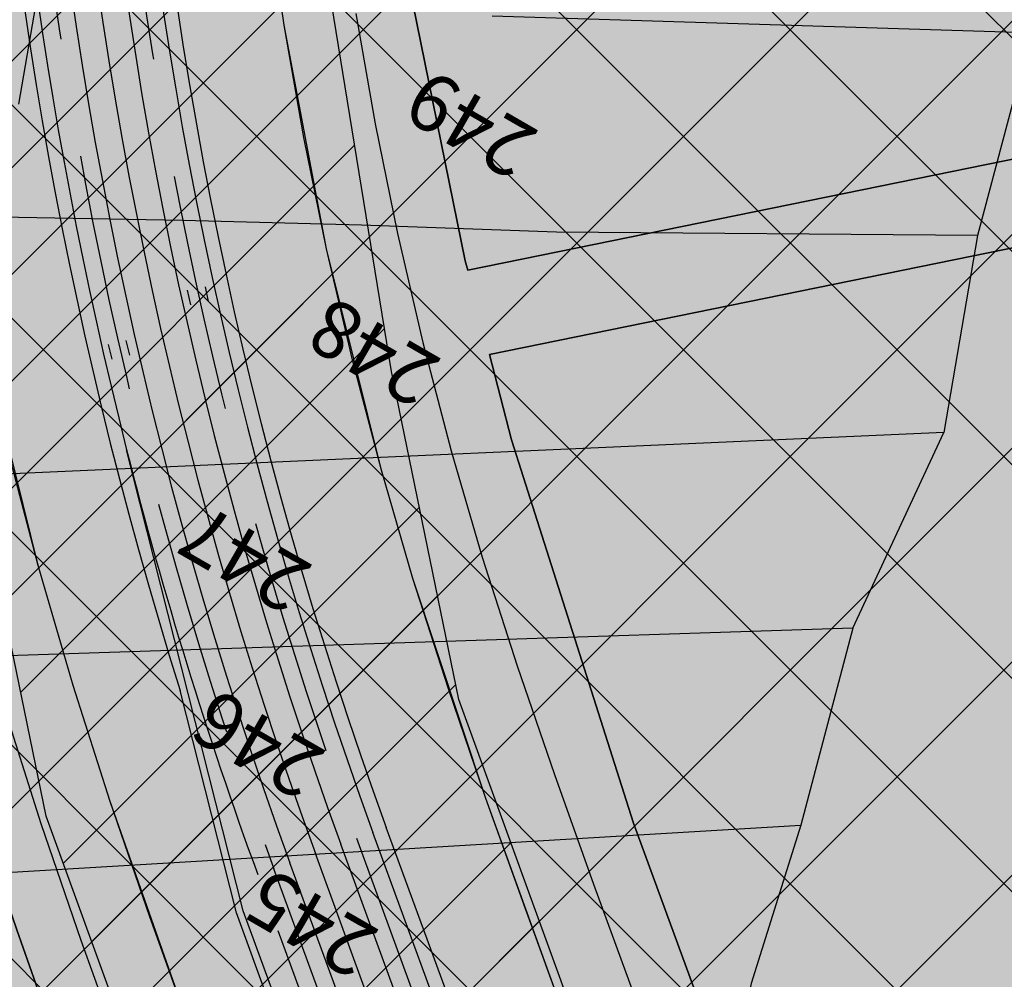
# Model space of a CAD drawing. Extents: x 95457 to 107314, y 97768 to 109789.
# Drawn here: x 97049 to 97256, y 101726 to 101928 of the extents above; entities that cross this region are included whole.
import ezdxf
from ezdxf.enums import TextEntityAlignment as Align

# ---------------------------------------------------------------- set-up
doc = ezdxf.new("R2010")
doc.units = 0
doc.header["$LTSCALE"] = 50
doc.header["$MEASUREMENT"] = 0
doc.linetypes.add('DASHEDX2', pattern=[1.5, 1, -0.5])
for name, color, linetype in [('COMM', 5, 'CONTINUOUS'), ('govt-pro-road', 1, 'CONTINUOUS'), ('gr', 85, 'CONTINUOUS'), ('PARCEL', 1, 'CONTINUOUS'), ('ROADm', 8, 'CONTINUOUS'), ('SURV_TXT', 7, 'CONTINUOUS'), ('T4', 5, 'CONTINUOUS'), ('T5A', 4, 'CONTINUOUS'), ('voiletion', 1, 'CONTINUOUS')]:
    doc.layers.add(name, color=color, linetype=linetype)
doc.styles.add('SURV_TXT', font='romans.shx', dxfattribs={"width": 0.8})

# ---------------------------------------------------------------- blocks, each defined once
blk = doc.blocks.new('PR7')
at = {"layer": 'T4', "color": 7, "linetype": 'Continuous'}
for p, q in [((97088.94227917091, 101868.7079379873), (97088.26481926473, 101871.8118970732)), ((97085.18787195164, 101868.0135680303), (97084.51041204543, 101871.1175271162)), ((97067.78961885758, 101859.7150124036), (97068.57878193978, 101856.6375563826)), ((97071.51648738043, 101860.5445750708), (97072.30565046264, 101857.4671190498))]:
    blk.add_line(p, q, dxfattribs=at)
at = {"layer": 'T4', "linetype": 'Continuous'}
for p, q in [((97096.2109781009, 101740.5852891708), (97071.69731723308, 101837.5560715981)), ((97422.94550595517, 100938.4530732574), (97123.51167991615, 101757.0636691981)), ((97416.1836672333, 100935.9797077164), (97116.7498411943, 101754.5903036571)), ((97405.4774225904, 100932.0635456097), (97106.04359655136, 101750.6741415504)), ((97200.06110613259, 101456.6734268368), (97096.210978101, 101740.5852891705))]:
    blk.add_line(p, q, dxfattribs=at)
at = {"layer": 'T4', "color": 8, "linetype": 'DASHEDX2'}
for p, q in [((97419.56458659422, 100937.2163904869), (97120.13076055521, 101755.8269864276)), ((97402.09650322948, 100930.8268628392), (97102.66267719044, 101749.4374587799)), ((97326.89921610765, 101125.9261798744), (97099.2817578295, 101748.2007760094))]:
    blk.add_line(p, q, dxfattribs=at)
at = {"layer": 'T4', "color": 1, "linetype": 'Continuous'}
blk.add_line((97410.73663048517, 100933.9872743639), (97111.39671887286, 101752.6322226038), dxfattribs=at)
at = {"layer": 'T4', "linetype": 'Continuous'}
for radius, start, end in [(912.9000000000001, 166.6677865122107, 194.2197940498485), (905.7, 166.6677865122107, 200.091659747353), (894.3, 166.6677865122107, 200.091659747353), (887.0999999999999, 166.6677865122107, 200.091659747353), (912.9000000000001, 194.2197940498485, 200.091659747353)]:
    blk.add_arc((97956.62655910419, 102061.8029152357), radius, start, end, dxfattribs=at)
at = {"layer": 'T4', "color": 8, "linetype": 'DASHEDX2'}
for radius in [909.3000000000001, 890.6999999999999]:
    blk.add_arc((97956.62655910419, 102061.8029152357), radius, 166.6677865122107, 200.091659747353, dxfattribs=at)
at = {"layer": 'T4', "color": 1, "linetype": 'Continuous'}
blk.add_arc((97956.62655910419, 102061.8029152357), 900, 166.6677865122107, 200.091659747353, dxfattribs=at)
at = {"layer": 'T4', "color": 7, "linetype": 'Continuous'}
for points in [[(97086.06717241884, 101868.2054812593), (97084.30857148387, 101867.8216548004), (97085.69973810071, 101865.3538368057)], [(97089.82157963811, 101868.8998512163), (97088.06297870315, 101868.5160247574), (97089.45414531999, 101866.0482067627)], [(97066.917826272, 101859.4914555053), (97068.66141144373, 101859.9385693028), (97067.18199129029, 101862.3545134703)], [(97070.64469479484, 101860.3210181724), (97072.38827996657, 101860.76813197), (97070.90885981315, 101863.1840761375)]]:
    blk.add_solid(points, dxfattribs=at)
at = {"layer": 'T5A', "linetype": 'Continuous'}
for p, q in [((97094.77568588464, 101740.1426592818), (97082.95668250033, 101786.896100633)), ((97425.76293875594, 100939.4836422329), (97126.32911271692, 101758.0942381736)), ((97198.6523897322, 101456.1581423491), (97094.77568588466, 101740.1426592818))]:
    blk.add_line(p, q, dxfattribs=at)
for radius, end in [(915.9000000000001, 197.4665752826135), (884.0999999999999, 200.091659747353)]:
    blk.add_arc((97956.62655910419, 102061.8029152357), radius, 166.6677865122107, end, dxfattribs=at)

msp = doc.modelspace()

# ---------------------------------------------------------------- hatches: boundary and pattern name
at = {"layer": 'COMM'}
for points in [[(97410.33654072188, 102201.26181572), (97349.16303165734, 102154.3190825892), (97307.27812046575, 102119.8551451549), (97286.77623092533, 102107.5011213419), (97169.48896537798, 102019.393437882), (97129.86006402966, 101989.8751360432), (97125.69108347353, 101980.1170270109), (97131.9224439688, 101931.4022616304), (97142.94128435761, 101877.320079409), (97143.4555116141, 101875.3302083181), (97350.7070046172, 101917.5561509106), (97355.80053195856, 101917.1114935025)], [(97343.40121350302, 101897.3916867646), (97148.04039723352, 101857.5883806793), (97152.68633549454, 101839.6103016847), (97178.3590382707, 101759.0012929002), (97229.8571951326, 101618.4122978003), (97253.66486661433, 101553.3112829133), (97255.06028041062, 101549.062793962), (97258.75225322481, 101540.8117486982), (97261.14165534612, 101538.5529604818), (97264.70538218063, 101538.5980711152), (97287.51725507164, 101556.8100777212), (97308.30483215315, 101573.1530750444), (97332.07319582651, 101591.8395387131), (97352.86077290802, 101608.1825360364), (97380.25664547752, 101629.7209130353), (97382.55765290717, 101631.5299434055), (97380.85575387362, 101636.6990908755)]]:
    msp.add_hatch(color=256, dxfattribs=at).paths.add_polyline_path(points)
h = msp.add_hatch(color=256, dxfattribs=at)
edge = h.paths.add_edge_path()
edge.add_line((97101.55089068139, 101590.5370226466), (97093.68181641088, 101612.0502780148))
edge.add_line((97093.68181641088, 101612.0502780148), (97076.50572325394, 101659.0070601159))
edge.add_line((97076.50572325394, 101659.0070601159), (97076.50184010706, 101659.0176828266))
edge.add_line((97076.50184010706, 101659.0176828266), (97059.23214144849, 101706.2907771203))
edge.add_line((97059.23214144849, 101706.2907771203), (97048.61020479597, 101736.5982775167))
edge.add_line((97048.61020479597, 101736.5982775167), (97044.57508655469, 101748.1116532501))
edge.add_line((97044.57508655469, 101748.1116532501), (97042.31096607824, 101754.5718529754))
edge.add_line((97042.31096607824, 101754.5718529754), (97033.9322540656, 101780.7218283327))
edge.add_line((97033.9322540656, 101780.7218283327), (97023.2520426236, 101819.2220380383))
edge.add_arc((97017.37402105166, 101817.5914361863), 6.100000000003135, 15.50436445638938, 152.1957467747869)
edge.add_arc((97065.67790474414, 101792.1235935134), 60.70655810980723, 152.1994942118149, 172.2522190332538)
edge.add_line((97005.52552955833, 101800.3075996868), (97002.4583405471, 101610.9421135525))
edge.add_arc((97108.44191345848, 101611.0382196831), 105.9836164859827, 180.0519559211616, 187.4763447887031)
edge.add_line((97003.35929908518, 101597.2479651561), (97005.16097434115, 101557.2337182434))
edge.add_line((97005.16097434115, 101557.2337182434), (97006.74664184192, 101522.016888414))
edge.add_line((97006.74664184192, 101522.016888414), (97006.87170159059, 101519.2393780689))
edge.add_arc((96961.78583153793, 101519.9272478995), 45.09111712199058, 335.4349877799344, 359.12591282998403, ccw=False)
edge.add_arc((97020.43089210449, 101491.2765538036), 20.22647509078886, 150.6782815390058, 249.3998880817529)
edge.add_arc((97019.91604152267, 101498.585732124), 27.05999586037463, 255.8792996099596, 301.4645316768034)
edge.add_arc((97055.73134981068, 101432.1088603776), 48.51469432013511, 14.401845626837428, 116.55759627203909, ccw=False)
edge.add_arc((97108.62978457179, 101445.6926903053), 6.100000000000693, 194.4018822277798, 293.0489211581249)
edge.add_line((97111.01803793927, 101440.079647828), (97147.03028503692, 101455.4022417239))
edge.add_arc((97142.77626761151, 101459.8759977932), 6.173423492992945, 313.5577721836651, 377.8114170744703)
edge.add_line((97148.65378940509, 101461.7643555956), (97145.21021233698, 101471.1786866657))
edge.add_line((97145.21021233698, 101471.1786866657), (97136.6222142606, 101494.6570847019))
edge.add_line((97136.6222142606, 101494.6570847019), (97128.03435397107, 101518.1348287661))
edge.add_line((97128.03435397107, 101518.1348287661), (97119.44601642611, 101541.6144747397))
edge.add_line((97119.44601642611, 101541.6144747397), (97111.66023279083, 101562.8996044527))
edge.add_line((97111.66023279083, 101562.8996044527), (97101.55089068139, 101590.5370226466))
at = {"layer": 'gr'}
h = msp.add_hatch(color=256, dxfattribs=at)
edge = h.paths.add_edge_path()
edge.add_line((97158.74442233997, 101469.6632058605), (97156.65838690453, 101475.366216161))
edge.add_line((97156.65838690453, 101475.366216161), (97141.48639282335, 101516.844560399))
edge.add_line((97141.48639282335, 101516.844560399), (97130.89424174296, 101545.8018649913))
edge.add_line((97130.89424174296, 101545.8018649913), (97122.30615128469, 101569.2802429477))
edge.add_line((97122.30615128469, 101569.2802429477), (97113.71807409501, 101592.7588539744))
edge.add_line((97113.71807409501, 101592.7588539744), (97105.1300249052, 101616.2377160386))
edge.add_line((97105.1300249052, 101616.2377160386), (97096.54195151734, 101639.7160423117))
edge.add_line((97096.54195151734, 101639.7160423117), (97087.95387409501, 101663.1946539744))
edge.add_line((97087.95387409501, 101663.1946539744), (97079.3637500851, 101686.6791874472))
edge.add_line((97079.3637500851, 101686.6791874472), (97070.72576106944, 101710.3539692008))
edge.add_line((97070.72576106944, 101710.3539692008), (97062.13106067893, 101734.3685252177))
edge.add_line((97062.13106067893, 101734.3685252177), (97053.72877939582, 101758.8536410212))
edge.add_line((97053.72877939582, 101758.8536410212), (97044.81641103428, 101786.779463502))
edge.add_line((97044.81641103428, 101786.779463502), (97038.29947354889, 101809.2081456217))
edge.add_line((97038.29947354889, 101809.2081456217), (97031.59470270781, 101834.7672174287))
edge.add_line((97031.59470270781, 101834.7672174287), (97025.59315535477, 101860.5417000528))
edge.add_line((97025.59315535477, 101860.5417000528), (97020.30984668703, 101886.4731884827))
edge.add_line((97020.30984668703, 101886.4731884827), (97015.74875513196, 101912.5415744706))
edge.add_line((97015.74875513196, 101912.5415744706), (97011.91342695603, 101938.7262904424))
edge.add_line((97011.91342695603, 101938.7262904424), (97008.80683907529, 101965.0079011177))
edge.add_line((97008.80683907529, 101965.0079011177), (97006.43143065838, 101991.365205946))
edge.add_line((97006.43143065838, 101991.365205946), (97004.7890036868, 102017.7786921544))
edge.add_line((97004.7890036868, 102017.7786921544), (97003.88082728199, 102044.2269613184))
edge.add_line((97003.88082728199, 102044.2269613184), (97003.70753310894, 102070.6908976216))
edge.add_line((97003.70753310894, 102070.6908976216), (97004.26943967608, 102097.1495196041))
edge.add_line((97004.26943967608, 102097.1495196041), (97005.56580439745, 102123.5816616056))
edge.add_line((97005.56580439745, 102123.5816616056), (97007.59590130333, 102149.9680517726))
edge.add_line((97007.59590130333, 102149.9680517726), (97010.358119526, 102176.2878321746))
edge.add_line((97010.358119526, 102176.2878321746), (97013.84863032628, 102202.5087761671))
edge.add_line((97013.84863032628, 102202.5087761671), (97017.87945211404, 102227.54067775))
edge.add_line((97017.87945211404, 102227.54067775), (97022.932113655, 102254.3941317326))
edge.add_line((97022.932113655, 102254.3941317326), (97028.26250797154, 102279.7485069879))
edge.add_line((97028.26250797154, 102279.7485069879), (97033.85558105161, 102304.6566348411))
edge.add_line((97033.85558105161, 102304.6566348411), (97037.67654448512, 102321.1565270289))
edge.add_arc((97044.75936983645, 102318.3461916321), 7.62000000001585, -13.038444884386308, 158.3577285291593, ccw=False)
edge.add_line((97052.18291789702, 102316.6270830862), (97048.71416001338, 102301.2680035794))
edge.add_line((97048.71416001338, 102301.2680035794), (97043.15505447387, 102276.5111463822))
edge.add_line((97043.15505447387, 102276.5111463822), (97037.87937824748, 102251.4170413632))
edge.add_line((97037.87937824748, 102251.4170413632), (97033.12442259926, 102226.2343517559))
edge.add_line((97033.12442259926, 102226.2343517559), (97028.92789937867, 102200.2914410742))
edge.add_line((97028.92789937867, 102200.2914410742), (97025.49278623854, 102174.486647905))
edge.add_line((97025.49278623854, 102174.486647905), (97022.77475598948, 102148.5879123543))
edge.add_line((97022.77475598948, 102148.5879123543), (97020.77713782538, 102122.6236679231))
edge.add_line((97020.77713782538, 102122.6236679231), (97019.50151057748, 102096.6143512544))
edge.add_line((97019.50151057748, 102096.6143512544), (97018.94859271117, 102070.5789822685))
edge.add_line((97018.94859271117, 102070.5789822685), (97019.11911450652, 102044.5384186859))
edge.add_line((97019.11911450652, 102044.5384186859), (97020.01276280348, 102018.5132427724))
edge.add_line((97020.01276280348, 102018.5132427724), (97021.62891508703, 101992.5223057063))
edge.add_line((97021.62891508703, 101992.5223057063), (97023.96632220935, 101966.5866596114))
edge.add_line((97023.96632220935, 101966.5866596114), (97027.02321165835, 101940.7254957062))
edge.add_line((97027.02321165835, 101940.7254957062), (97030.79718447958, 101914.9596676274))
edge.add_line((97030.79718447958, 101914.9596676274), (97035.28531487986, 101889.3082825954))
edge.add_line((97035.28531487986, 101889.3082825954), (97040.48409885871, 101863.7916574884))
edge.add_line((97040.48409885871, 101863.7916574884), (97046.38963844413, 101838.4294936201))
edge.add_line((97046.38963844413, 101838.4294936201), (97052.98998585726, 101813.2684914825))
edge.add_line((97052.98998585726, 101813.2684914825), (97060.36407893752, 101788.0541904314))
edge.add_line((97060.36407893752, 101788.0541904314), (97068.19718709207, 101763.6442540696))
edge.add_line((97068.19718709207, 101763.6442540696), (97076.5134825081, 101739.4097099674))
edge.add_line((97076.5134825081, 101739.4097099674), (97085.05866632238, 101715.5335088108))
edge.add_line((97085.05866632238, 101715.5335088108), (97093.6784511328, 101691.9086206512))
edge.add_line((97093.6784511328, 101691.9086206512), (97102.26643256524, 101668.4299448007))
edge.add_line((97102.26643256524, 101668.4299448007), (97110.85449037862, 101644.9513867459))
edge.add_line((97110.85449037862, 101644.9513867459), (97119.44258555271, 101621.4729991307))
edge.add_line((97119.44258555271, 101621.4729991307), (97128.03063256525, 101597.9941448007))
edge.add_line((97128.03063256525, 101597.9941448007), (97136.6186903786, 101574.5155867459))
edge.add_line((97136.6186903786, 101574.5155867459), (97145.20678522612, 101551.03719679))
edge.add_line((97145.20678522612, 101551.03719679), (97153.79504545215, 101527.5577621959))
edge.add_line((97153.79504545215, 101527.5577621959), (97162.3829416451, 101504.0799199773))
edge.add_line((97162.3829416451, 101504.0799199773), (97170.97096168163, 101480.6014619049))
edge.add_line((97170.97096168163, 101480.6014619049), (97173.24632452992, 101474.3808500328))
edge.add_arc((97166.08067505131, 101471.759813237), 7.629965028456507, -164.05073994389033, 20.091406931861172, ccw=False)
h = msp.add_hatch(color=256, dxfattribs=at)
edge = h.paths.add_edge_path()
edge.add_line((97142.35609712522, 102305.597114476), (97140.8697311802, 102299.2251688862))
edge.add_line((97140.8697311802, 102299.2251688862), (97136.69895813148, 102281.2176943191))
edge.add_line((97136.69895813148, 102281.2176943191), (97131.33769202823, 102257.3418930123))
edge.add_line((97131.33769202823, 102257.3418930123), (97126.38034974184, 102233.7619645652))
edge.add_line((97126.38034974184, 102233.7619645652), (97121.86977865572, 102209.8513872602))
edge.add_line((97121.86977865572, 102209.8513872602), (97118.21616967379, 102187.1620238331))
edge.add_line((97118.21616967379, 102187.1620238331), (97115.10908047434, 102163.8213678262))
edge.add_line((97115.10908047434, 102163.8213678262), (97112.65269869671, 102140.4157482262))
edge.add_line((97112.65269869671, 102140.4157482262), (97110.84739560241, 102116.9511383943))
edge.add_line((97110.84739560241, 102116.9511383943), (97109.69456032402, 102093.4454803965))
edge.add_line((97109.69456032402, 102093.4454803965), (97109.1948668911, 102069.9163023777))
edge.add_line((97109.1948668911, 102069.9163023777), (97109.34897271809, 102046.3826386815))
edge.add_line((97109.34897271809, 102046.3826386815), (97110.15659631327, 102022.8627078455))
edge.add_line((97110.15659631327, 102022.8627078455), (97111.61716934174, 101999.3737940547))
edge.add_line((97111.61716934174, 101999.3737940547), (97113.72956092507, 101975.9348988819))
edge.add_line((97113.72956092507, 101975.9348988819), (97116.49217304385, 101952.5633095581))
edge.add_line((97116.49217304385, 101952.5633095581), (97119.90284486771, 101929.2778255304))
edge.add_line((97119.90284486771, 101929.2778255304), (97123.9589533131, 101906.0956115165))
edge.add_line((97123.9589533131, 101906.0956115165), (97128.65724464554, 101883.0354999472))
edge.add_line((97128.65724464554, 101883.0354999472), (97133.99429729214, 101860.114782572))
edge.add_line((97133.99429729214, 101860.114782572), (97139.97376208463, 101837.3206299277))
edge.add_line((97139.97376208463, 101837.3206299277), (97146.50918244426, 101814.9391463221))
edge.add_line((97146.50918244426, 101814.9391463221), (97153.84508503352, 101792.0786276376))
edge.add_line((97153.84508503352, 101792.0786276376), (97161.67553932067, 101769.259874778))
edge.add_line((97161.67553932067, 101769.259874778), (97169.92910640287, 101746.1984834509))
edge.add_line((97169.92910640287, 101746.1984834509), (97177.47540326658, 101725.5090909099))
edge.add_line((97177.47540326658, 101725.5090909099), (97187.01490484636, 101699.4292040106))
edge.add_line((97187.01490484636, 101699.4292040106), (97195.60283240862, 101675.95099647))
edge.add_line((97195.60283240862, 101675.95099647), (97204.1909429575, 101652.4725727927))
edge.add_line((97204.1909429575, 101652.4725727927), (97212.77910927539, 101628.9933947708))
edge.add_line((97212.77910927539, 101628.9933947708), (97221.36703523094, 101605.5151914927))
edge.add_line((97221.36703523094, 101605.5151914927), (97229.95514317113, 101582.0367722087))
edge.add_line((97229.95514317113, 101582.0367722087), (97238.54311551276, 101558.5581215285))
edge.add_line((97238.54311551276, 101558.5581215285), (97248.07902640938, 101532.4885364872))
edge.add_arc((97240.92274922738, 101529.8708645353), 7.620007188525611, -159.9085289560942, 20.09185418036259, ccw=False)
edge.add_line((97233.76645454118, 101527.2532404375), (97226.23445018851, 101547.8449486801))
edge.add_line((97226.23445018851, 101547.8449486801), (97224.23055487052, 101553.3228366389))
edge.add_line((97224.23055487052, 101553.3228366389), (97215.64256122819, 101576.8015455539))
edge.add_line((97215.64256122819, 101576.8015455539), (97207.05448609726, 101600.2798751419))
edge.add_line((97207.05448609726, 101600.2798751419), (97198.46653954525, 101623.7581347264))
edge.add_line((97198.46653954525, 101623.7581347264), (97189.87836122818, 101647.2373455539))
edge.add_line((97189.87836122818, 101647.2373455539), (97181.2902849399, 101670.7156755634))
edge.add_line((97181.2902849399, 101670.7156755634), (97172.70233889652, 101694.1939336292))
edge.add_line((97172.70233889652, 101694.1939336292), (97164.11403026596, 101717.6735035767))
edge.add_line((97164.11403026596, 101717.6735035767), (97155.59593367632, 101741.0196911916))
edge.add_line((97155.59593367632, 101741.0196911916), (97147.29311749166, 101764.2186900297))
edge.add_line((97147.29311749166, 101764.2186900297), (97139.38061290773, 101787.276545932))
edge.add_line((97139.38061290773, 101787.276545932), (97131.93652106155, 101810.4742095689))
edge.add_line((97131.93652106155, 101810.4742095689), (97125.28581414299, 101833.2505085172))
edge.add_line((97125.28581414299, 101833.2505085172), (97119.19936155567, 101856.4525063803))
edge.add_line((97119.19936155567, 101856.4525063803), (97113.76630114163, 101879.7855425105))
edge.add_line((97113.76630114163, 101879.7855425105), (97108.98348512016, 101903.2605174039))
edge.add_line((97108.98348512016, 101903.2605174039), (97104.8544155203, 101926.8597323735))
edge.add_line((97104.8544155203, 101926.8597323735), (97101.38238834175, 101950.5641042936))
edge.add_line((97101.38238834175, 101950.5641042936), (97098.5700777909, 101974.3561403883))
edge.add_line((97098.5700777909, 101974.3561403883), (97096.4196849131, 101998.2166942935))
edge.add_line((97096.4196849131, 101998.2166942935), (97094.9328371966, 102022.1281572277))
edge.add_line((97094.9328371966, 102022.1281572277), (97094.11068549354, 102046.0711813149))
edge.add_line((97094.11068549354, 102046.0711813149), (97093.95380728888, 102070.0282177317))
edge.add_line((97093.95380728888, 102070.0282177317), (97094.46248942264, 102093.980648746))
edge.add_line((97094.46248942264, 102093.980648746), (97095.63606217467, 102117.9091320784))
edge.add_line((97095.63606217467, 102117.9091320784), (97097.47384401076, 102141.7958876467))
edge.add_line((97097.47384401076, 102141.7958876467), (97099.97441376164, 102165.6225520949))
edge.add_line((97099.97441376164, 102165.6225520949), (97103.13690062132, 102189.3793589259))
edge.add_line((97103.13690062132, 102189.3793589259), (97106.91197740109, 102212.7944482475))
edge.add_line((97106.91197740109, 102212.7944482475), (97111.4338217525, 102236.7425586366))
edge.add_line((97111.4338217525, 102236.7425586366), (97116.4451455262, 102260.5792536201))
edge.add_line((97116.4451455262, 102260.5792536201), (97121.8404399882, 102284.6065964315))
edge.add_line((97121.8404399882, 102284.6065964315), (97125.66203818936, 102301.1399170437))
edge.add_line((97125.66203818936, 102301.1399170437), (97127.51402622813, 102309.0510439273))
edge.add_arc((97134.9121417391, 102307.2255886727), 7.620000000004564, -12.339887608533218, 166.1393649496957, ccw=False)
at = {"layer": 'ROADm'}
h = msp.add_hatch(color=256, dxfattribs=at)
edge = h.paths.add_edge_path()
edge.add_line((97358.14327242896, 101900.7733955649), (97355.80053466823, 101917.1114932659))
edge.add_line((97355.80053466823, 101917.1114932659), (97350.70700461716, 101917.5561509106))
edge.add_line((97350.70700461716, 101917.5561509106), (97143.45551161407, 101875.3302083181))
edge.add_line((97143.45551161407, 101875.3302083181), (97142.94128435756, 101877.3200794093))
edge.add_line((97142.94128435756, 101877.3200794093), (97131.92244396881, 101931.4022616306))
edge.add_line((97131.92244396881, 101931.4022616306), (97125.69108347353, 101980.1170270108))
edge.add_line((97125.69108347353, 101980.1170270108), (97129.86006402966, 101989.8751360432))
edge.add_line((97129.86006402966, 101989.8751360432), (97169.48896537909, 102019.3934378815))
edge.add_line((97169.48896537909, 102019.3934378815), (97286.77623092529, 102107.5011213418))
edge.add_line((97286.77623092529, 102107.5011213418), (97307.27812046585, 102119.8551451549))
edge.add_line((97307.27812046585, 102119.8551451549), (97349.16303165728, 102154.3190825891))
edge.add_line((97349.16303165728, 102154.3190825891), (97410.3365407219, 102201.26181572))
edge.add_line((97410.3365407219, 102201.26181572), (97402.9505086087, 102162.778188985))
edge.add_line((97402.9505086087, 102162.778188985), (97417.8432885385, 102218.3824783935))
edge.add_line((97417.8432885385, 102218.3824783935), (97357.24533323264, 102173.9945495037))
edge.add_line((97357.24533323264, 102173.9945495037), (97224.94097904243, 102077.0817702529))
edge.add_line((97224.94097904243, 102077.0817702529), (97194.61329674473, 102053.5503919568))
edge.add_line((97194.61329674473, 102053.5503919568), (97162.97061027806, 102029.7435278784))
edge.add_line((97162.97061027806, 102029.7435278784), (97133.03088287206, 102007.8165679315))
edge.add_arc((97129.4174586763, 102012.7311549519), 6.100000000021335, 126.1104838109398, 306.3249891384986, ccw=False)
edge.add_line((97125.82245911077, 102017.6592355239), (97155.68958972237, 102039.5328721216))
edge.add_line((97155.68958972237, 102039.5328721216), (97187.20610325572, 102063.2448080436))
edge.add_line((97187.20610325572, 102063.2448080436), (97217.5846209576, 102086.815629747))
edge.add_line((97217.5846209576, 102086.815629747), (97311.86635370438, 102155.8784477242))
edge.add_line((97311.86635370438, 102155.8784477242), (97346.19766110818, 102181.0266579349))
edge.add_line((97346.19766110818, 102181.0266579349), (97352.13989649634, 102232.1515362509))
edge.add_line((97352.13989649634, 102232.1515362509), (97327.98256785717, 102235.4794097807))
edge.add_line((97327.98256785717, 102235.4794097807), (97321.84591211287, 102182.6818079188))
edge.add_line((97321.84591211287, 102182.6818079188), (97270.90469315354, 102142.1788000455))
edge.add_line((97270.90469315354, 102142.1788000455), (97221.26082977375, 102104.6692136579))
edge.add_line((97221.26082977375, 102104.6692136579), (97197.81487532459, 102087.7528928063))
edge.add_line((97197.81487532459, 102087.7528928063), (97171.61100169114, 102067.901987331))
edge.add_line((97171.61100169114, 102067.901987331), (97151.11281836453, 102051.3568000321))
edge.add_line((97151.11281836453, 102051.3568000321), (97128.63975641856, 102034.787301015))
edge.add_line((97128.63975641856, 102034.787301015), (97124.2515686926, 102034.6510550156))
edge.add_line((97124.2515686926, 102034.6510550156), (97121.82339700642, 102038.3087505676))
edge.add_line((97121.82339700642, 102038.3087505676), (97121.17049478089, 102059.6926881681))
edge.add_line((97121.17049478089, 102059.6926881681), (97121.69419859679, 102084.3524485365))
edge.add_line((97121.69419859679, 102084.3524485365), (97125.50494336546, 102146.0880340757))
edge.add_line((97125.50494336546, 102146.0880340757), (97129.12798419461, 102176.7524129603))
edge.add_line((97129.12798419461, 102176.7524129603), (97133.35819258334, 102204.4954737829))
edge.add_line((97133.35819258334, 102204.4954737829), (97140.85258795905, 102242.7192730846))
edge.add_line((97140.85258795905, 102242.7192730846), (97144.86481435831, 102260.7054078122))
edge.add_line((97144.86481435831, 102260.7054078122), (97132.47618504819, 102262.4120448402))
edge.add_line((97132.47618504819, 102262.4120448402), (97131.33769202816, 102257.3418930124))
edge.add_line((97131.33769202816, 102257.3418930124), (97126.38034974194, 102233.7619645658))
edge.add_line((97126.38034974194, 102233.7619645658), (97121.86977865569, 102209.8513872602))
edge.add_line((97121.86977865569, 102209.8513872602), (97118.21616967372, 102187.1620238332))
edge.add_line((97118.21616967372, 102187.1620238332), (97115.1090804743, 102163.8213678259))
edge.add_line((97115.1090804743, 102163.8213678259), (97112.65269869668, 102140.4157482255))
edge.add_line((97112.65269869668, 102140.4157482255), (97110.84739560235, 102116.9511383939))
edge.add_line((97110.84739560235, 102116.9511383939), (97109.694560324, 102093.4454803971))
edge.add_line((97109.694560324, 102093.4454803971), (97109.19486689112, 102069.9163023778))
edge.add_line((97109.19486689112, 102069.9163023778), (97109.3489727181, 102046.3826386815))
edge.add_line((97109.3489727181, 102046.3826386815), (97110.15659631326, 102022.862707846))
edge.add_line((97110.15659631326, 102022.862707846), (97111.61716934171, 101999.3737940552))
edge.add_line((97111.61716934171, 101999.3737940552), (97113.72956092515, 101975.9348988819))
edge.add_line((97113.72956092515, 101975.9348988819), (97116.49217304378, 101952.5633095582))
edge.add_line((97116.49217304378, 101952.5633095582), (97119.90284486773, 101929.2778255307))
edge.add_line((97119.90284486773, 101929.2778255307), (97123.95895331303, 101906.0956115165))
edge.add_line((97123.95895331303, 101906.0956115165), (97128.65724464548, 101883.0354999476))
edge.add_line((97128.65724464548, 101883.0354999476), (97133.99429729214, 101860.1147825723))
edge.add_line((97133.99429729214, 101860.1147825723), (97139.97376208461, 101837.3206299278))
edge.add_line((97139.97376208461, 101837.3206299278), (97146.5091824445, 101814.9391463208))
edge.add_line((97146.5091824445, 101814.9391463208), (97153.84508503335, 101792.0786276378))
edge.add_line((97153.84508503335, 101792.0786276378), (97161.67553932128, 101769.2598747778))
edge.add_line((97161.67553932128, 101769.2598747778), (97169.92910640268, 101746.1984834523))
edge.add_line((97169.92910640268, 101746.1984834523), (97177.47540326658, 101725.5090909099))
edge.add_line((97177.47540326658, 101725.5090909099), (97187.01490484636, 101699.4292040106))
edge.add_line((97187.01490484636, 101699.4292040106), (97195.60283240862, 101675.95099647))
edge.add_line((97195.60283240862, 101675.95099647), (97204.1909429575, 101652.4725727927))
edge.add_line((97204.1909429575, 101652.4725727927), (97212.77910927539, 101628.9933947708))
edge.add_line((97212.77910927539, 101628.9933947708), (97221.36703523094, 101605.5151914927))
edge.add_line((97221.36703523094, 101605.5151914927), (97229.95514317113, 101582.0367722087))
edge.add_line((97229.95514317113, 101582.0367722087), (97238.54311551276, 101558.5581215285))
edge.add_line((97238.54311551276, 101558.5581215285), (97248.07902640938, 101532.4885364872))
edge.add_arc((97240.92275974393, 101529.870835785), 7.620007188527007, -159.90840567716327, 20.092084366139602, ccw=False)
edge.add_line((97233.7664706899, 101527.2531962895), (97244.06679000043, 101499.0938013247))
edge.add_line((97244.06679000043, 101499.0938013247), (97404.96353553935, 101625.5893073361))
edge.add_line((97404.96353553935, 101625.5893073361), (97446.95334960308, 101654.9361687847))
edge.add_line((97446.95334960308, 101654.9361687847), (97554.22530606954, 101722.3087552993))
edge.add_line((97554.22530606954, 101722.3087552993), (97553.29345272934, 101743.3334060013))
edge.add_line((97553.29345272934, 101743.3334060013), (97436.83907105004, 101670.1937601599))
edge.add_line((97436.83907105004, 101670.1937601599), (97395.36293863154, 101641.2059130198))
edge.add_line((97395.36293863154, 101641.2059130198), (97358.14327242896, 101900.7733955649))
h.paths.add_polyline_path([(97343.40121350302, 101897.3916867646), (97380.85575387363, 101636.6990908754), (97382.55765290717, 101631.5299434055), (97380.25664547752, 101629.7209130353), (97352.86077290802, 101608.1825360364), (97332.07319582651, 101591.8395387131), (97308.30483215315, 101573.1530750444), (97287.51725507225, 101556.8100777217), (97264.70538218063, 101538.5980711152), (97261.14165534609, 101538.5529604818), (97258.75225322478, 101540.8117486983), (97255.06028041053, 101549.062793962), (97253.6648666144, 101553.3112829134), (97229.8571951326, 101618.4122978003), (97178.35903827062, 101759.0012929003), (97152.68633549457, 101839.6103016848), (97148.04039723355, 101857.5883806793)], flags=16)
msp.add_hatch(color=256, dxfattribs=at).paths.add_polyline_path([(97100.90214928363, 101954.6269077422), (97026.56280687498, 101944.6205019747), (97030.79718447958, 101914.9596676274), (97035.28531487986, 101889.3082825954), (97040.48409885871, 101863.7916574885), (97052.98998585726, 101813.2684914825), (97060.36407893752, 101788.0541904314), (97068.19718709207, 101763.6442540696), (97085.05866632238, 101715.5335088108), (97102.26643247342, 101668.4299450518), (97119.44258555271, 101621.4729991307), (97136.61869028956, 101574.5155869893), (97153.79504545215, 101527.5577621959), (97170.97096168163, 101480.6014619049), (97181.44487357553, 101451.9672328759), (97192.04826970331, 101458.1973305794), (97244.06679000043, 101499.0938013247), (97233.77160401848, 101527.2392050295), (97226.23445012224, 101547.8449488613), (97215.64256117509, 101576.8015456991), (97198.46653954525, 101623.7581347264), (97181.2902849399, 101670.7156755634), (97164.1140302682, 101717.6735035705), (97147.29311749166, 101764.2186900297), (97131.9365210616, 101810.4742095688), (97125.28581414299, 101833.2505085172), (97113.76630114166, 101879.7855425104), (97104.8544155203, 101926.8597323735), (97101.38238834175, 101950.5641042936)])
h = msp.add_hatch(color=256, dxfattribs=at)
edge = h.paths.add_edge_path()
edge.add_line((97003.30521239633, 101913.426624935), (97003.35002056652, 101912.6886195797))
edge.add_line((97003.35002056652, 101912.6886195797), (97003.71583991598, 101910.7171638973))
edge.add_line((97003.71583991598, 101910.7171638973), (97008.03201377694, 101887.4566515777))
edge.add_arc((97748.3546872414, 102017.39548455), 751.6393823900945, 189.9549560261516, 192.9368791617125)
edge.add_arc((97010.97704280823, 101847.4290756708), 5.105189419315974, -51.54339142148939, 19.34678789159949, ccw=False)
edge.add_arc((97063.81744940719, 101792.7093101238), 70.9885255977149, 134.3969603785119, 173.1316986395299)
edge.add_line((96993.33836194778, 101801.1986562368), (96991.19818780945, 101669.0662331508))
edge.add_line((96991.19818780945, 101669.0662331508), (97003.45502302742, 101672.476391915))
edge.add_line((97003.45502302742, 101672.476391915), (97005.52552955833, 101800.3075996868))
edge.add_arc((97065.67790474414, 101792.1235935134), 60.70655810980755, 152.2003314506201, 172.2522190332538, ccw=False)
edge.add_arc((97017.37402105166, 101817.5914361863), 6.099999999999141, 15.504364456389283, 152.2040788872825, ccw=False)
edge.add_line((97023.2520426236, 101819.2220380383), (97033.9322540656, 101780.7218283328))
edge.add_line((97033.9322540656, 101780.7218283328), (97042.31096607813, 101754.5718529755))
edge.add_line((97042.31096607813, 101754.5718529755), (97044.57508655469, 101748.1116532501))
edge.add_line((97044.57508655469, 101748.1116532501), (97048.61020479597, 101736.5982775167))
edge.add_line((97048.61020479597, 101736.5982775167), (97059.23214144896, 101706.2907771216))
edge.add_line((97059.23214144896, 101706.2907771216), (97065.29925401801, 101689.6830070469))
edge.add_line((97065.29925401801, 101689.6830070469), (97077.07262207588, 101692.9586531295))
edge.add_line((97077.07262207588, 101692.9586531295), (97070.725761069, 101710.3539691982))
edge.add_line((97070.725761069, 101710.3539691982), (97062.13106067924, 101734.3685252175))
edge.add_line((97062.13106067924, 101734.3685252175), (97053.72877939575, 101758.8536410217))
edge.add_line((97053.72877939575, 101758.8536410217), (97044.81641103444, 101786.7794635019))
edge.add_line((97044.81641103444, 101786.7794635019), (97038.29947354867, 101809.2081456215))
edge.add_line((97038.29947354867, 101809.2081456215), (97031.59470270811, 101834.7672174286))
edge.add_line((97031.59470270811, 101834.7672174286), (97025.59315535477, 101860.5417000527))
edge.add_line((97025.59315535477, 101860.5417000527), (97020.30984668691, 101886.4731884829))
edge.add_line((97020.30984668691, 101886.4731884829), (97015.7487551319, 101912.5415744704))
edge.add_line((97015.7487551319, 101912.5415744704), (97011.91342695615, 101938.7262904415))
edge.add_line((97011.91342695615, 101938.7262904415), (97010.1055201962, 101954.0211101685))
edge.add_line((97010.1055201962, 101954.0211101685), (96997.55258110365, 101953.617548311))
edge.add_line((96997.55258110365, 101953.617548311), (96998.48850265474, 101942.9184578821))
edge.add_line((96998.48850265474, 101942.9184578821), (97003.30521239633, 101913.426624935))
at = {"layer": 'voiletion', "lineweight": 30}
h = msp.add_hatch(dxfattribs=at)
h.set_pattern_fill('ANSI37', color=1, scale=10, style=0)
h.set_pattern_definition([(45, (0, 0), (-22.45064030267288, 22.45064030267288), []), (135, (0, 0), (-22.45064030267288, -22.45064030267288), [])])
h.paths.add_polyline_path([(97756.45339648104, 100774.125804261), (97348.02847234342, 102135.0893146851), (96953.93519504019, 102058.7263727325), (96933.23175591567, 102053.9311997174), (96927.65914288771, 102052.6953380433), (96917.67707004564, 102047.1883546658), (96906.5056926119, 102039.8084077943), (96898.58026462015, 102031.5827572155), (96888.4318401019, 102016.452209838), (96882.60186035738, 102004.7181264978), (96879.82314344065, 101996.0871047653), (96877.71695617406, 101986.8130037157), (96875.61076890746, 101977.5389026661), (96875.56122649119, 101965.5461344152), (96877.45151515094, 101953.2039947773), (97273.18019530005, 100697.3358149873)])

# ---------------------------------------------------------------- linework, layer by layer
at = {"layer": 'COMM'}
for points in [[(97410.33654072188, 102201.26181572), (97349.16303165695, 102154.3190825888), (97307.27812046582, 102119.8551451549), (97286.77623092524, 102107.5011213418), (97169.48896537781, 102019.3934378814), (97129.86006402968, 101989.8751360432), (97125.69108347355, 101980.1170270109), (97131.9224439688, 101931.4022616304), (97142.94128435753, 101877.3200794095), (97143.4555116141, 101875.3302083181), (97350.70700461724, 101917.5561509106), (97355.80053195854, 101917.1114935024)], [(97343.40121350302, 101897.3916867646), (97148.04039723352, 101857.5883806793), (97152.68633549454, 101839.6103016847), (97178.3590382707, 101759.0012929002), (97229.8571951326, 101618.4122978003), (97253.66486661433, 101553.3112829133), (97255.06028041062, 101549.062793962), (97258.75225322481, 101540.8117486982), (97261.14165534612, 101538.5529604818), (97264.70538218063, 101538.5980711152), (97287.51725507164, 101556.8100777212), (97308.30483215315, 101573.1530750444), (97332.07319582651, 101591.8395387131), (97352.86077290802, 101608.1825360364), (97380.25664547752, 101629.7209130353), (97382.55765290717, 101631.5299434055), (97380.85575387362, 101636.6990908755)]]:
    msp.add_lwpolyline(points, close=True, dxfattribs=at)
msp.add_lwpolyline([(97059.23214144849, 101706.2907771203), (97048.61020479597, 101736.5982775167), (97044.57508655469, 101748.1116532501), (97042.31096607824, 101754.5718529754), (97033.9322540656, 101780.7218283327), (97023.2520426236, 101819.2220380383, 0.6789066983016954), (97011.9782883069, 101820.4367952404, 0.08772048453437457), (97005.52552955833, 101800.3075996868), (97002.4583405471, 101610.9421135525, 0.03240634459879178)], format="xyb", dxfattribs=at)
at = {"layer": 'govt-pro-road', "color": 1}
for points in [[(97544.73001305222, 100593.3197036972), (97465.83752175161, 100700.5840099114), (97405.58349138749, 100800.7594457343), (97366.48031096379, 100890.5714467257), (97326.35138526863, 100996.9786293828), (97295.37913025475, 101080.6307500748), (97254.26110680116, 101220.7180616291), (97220.40529291595, 101304.610828836), (97054.7451003023, 101760.4622850103), (97038.86719484259, 101837.7462663735), (97023.5958838029, 101931.6455721804), (97017.78894069477, 102077.8573146221), (97023.62855670907, 102184.0487852948), (97033.89849034064, 102262.7193068718), (97044.54977259984, 102336.7056648965), (97059.197076682, 102493.5112408467), (97062.40220876953, 102688.8613489452), (97071.17234123539, 102988.110453749)], [(97614.37439512744, 100650.5290995241), (97540.81096859, 100750.5478691204), (97485.74714741262, 100842.0943142492), (97449.89674734167, 100924.4353446162), (97410.65780002042, 101028.4826312693), (97380.85993278213, 101108.9628799778), (97339.37408491212, 101250.3033532674), (97304.45485475994, 101336.8312050607), (97141.57978206905, 101785.018774381), (97127.40089683072, 101854.0329592361), (97113.30769240658, 101940.688394947), (97107.88716303778, 102077.1707108939), (97113.30769240658, 102175.7412306145), (97123.06455930305, 102250.481519621), (97133.95103746891, 102326.1016047532), (97149.12829045524, 102488.580507527), (97152.38057942071, 102686.8047877194), (97161.04007281232, 102982.27873359)]]:
    msp.add_lwpolyline(points, dxfattribs=at)
at = {"layer": 'gr'}
for points in [[(97164.11403026596, 101717.6735035767), (97155.59593367632, 101741.0196911916), (97147.29311749166, 101764.2186900297), (97139.38061290773, 101787.276545932), (97131.93652106155, 101810.4742095689), (97125.28581414299, 101833.2505085172), (97119.19936155567, 101856.4525063803), (97113.76630114163, 101879.7855425105), (97108.98348512016, 101903.2605174039), (97104.8544155203, 101926.8597323735), (97101.38238834175, 101950.5641042936)], [(97027.02321165835, 101940.7254957062), (97030.79718447958, 101914.9596676274), (97035.28531487986, 101889.3082825954), (97040.48409885871, 101863.7916574884), (97046.38963844413, 101838.4294936201), (97052.98998585726, 101813.2684914825), (97060.36407893752, 101788.0541904314), (97068.19718709207, 101763.6442540696), (97076.5134825081, 101739.4097099674), (97085.05866632238, 101715.5335088108)], [(97070.72576106944, 101710.3539692008), (97062.13106067893, 101734.3685252177), (97053.72877939582, 101758.8536410212), (97044.81641103428, 101786.779463502), (97038.29947354889, 101809.2081456217), (97031.59470270781, 101834.7672174287), (97025.59315535477, 101860.5417000528), (97020.30984668703, 101886.4731884827), (97015.74875513196, 101912.5415744706), (97011.91342695603, 101938.7262904424)], [(97119.90284486771, 101929.2778255304), (97123.9589533131, 101906.0956115165), (97128.65724464554, 101883.0354999472), (97133.99429729214, 101860.114782572), (97139.97376208463, 101837.3206299277), (97146.50918244426, 101814.9391463221), (97153.84508503352, 101792.0786276376), (97161.67553932067, 101769.259874778), (97169.92910640287, 101746.1984834509), (97177.47540326658, 101725.5090909099)]]:
    msp.add_lwpolyline(points, dxfattribs=at)
at = {"layer": 'PARCEL', "color": 1, "linetype": 'Continuous'}
for p, q in [((97049.00043110756, 101910.2346438182), (97052.6, 101931)), ((97148.62209430427, 101928.8447866785), (97262, 101925.3)), ((97262, 101925.3), (97250.7, 101882.6)), ((97083.52286325066, 101885.7498444897), (97045.1, 101886.5)), ((97250.7, 101882.6), (97162.1296483966, 101883.3413339058)), ((97250.7, 101882.6), (97243.6, 101841.2)), ((97243.6, 101841.2), (96990.96220733266, 101829.9621238618)), ((97224.5, 101800), (97243.6, 101841.2)), ((97224.5, 101800), (96980.8, 101792.1))]:
    msp.add_line(p, q, dxfattribs=at)
for points in [[(97162.1296483966, 101883.3413339058), (97121.13807708243, 101884.7863416881), (97083.52286325066, 101885.7498444897)], [(96976.2, 101742.8), (97019.61570000001, 101746.8668), (97023.94050000001, 101747.3392), (97213.5, 101758.6)]]:
    msp.add_lwpolyline(points, dxfattribs=at)
at = {"layer": 'PARCEL', "color": 1, "linetype": 'Continuous', "flags": 128}
msp.add_lwpolyline([(97224.5, 101800), (97213.5, 101758.6), (97203.1, 101725.3), (97193.7, 101682.6), (97197.6, 101684.2), (97177.8, 101649.1), (97190.5, 101593.7)], dxfattribs=at)
at = {"layer": 'ROADm'}
for points in [[(97164.1140302682, 101717.6735035705), (97147.29311749166, 101764.2186900297), (97131.9365210616, 101810.4742095688), (97125.28581414299, 101833.2505085172), (97113.76630114166, 101879.7855425104), (97104.8544155203, 101926.8597323735), (97101.38238834175, 101950.5641042936)], [(97026.56280687498, 101944.6205019747), (97030.79718447958, 101914.9596676274), (97035.28531487986, 101889.3082825954), (97040.48409885871, 101863.7916574885), (97052.98998585726, 101813.2684914825), (97060.36407893752, 101788.0541904314), (97068.19718709207, 101763.6442540696), (97085.05866632238, 101715.5335088108)], [(97070.725761069, 101710.3539691982), (97062.13106067924, 101734.3685252175), (97053.72877939575, 101758.8536410217), (97044.81641103444, 101786.7794635019), (97038.29947354867, 101809.2081456215), (97031.59470270811, 101834.7672174286), (97025.59315535477, 101860.5417000527), (97020.30984668691, 101886.4731884829), (97015.7487551319, 101912.5415744704), (97011.91342695615, 101938.7262904415)], [(97553.29345272934, 101743.3334060013), (97436.83907105004, 101670.1937601599), (97395.36293863154, 101641.2059130198), (97358.14327242896, 101900.7733955649), (97355.80053466823, 101917.1114932659), (97350.70700461716, 101917.5561509106), (97143.45551161407, 101875.3302083181), (97142.94128435756, 101877.3200794093), (97131.92244396881, 101931.4022616306)]]:
    msp.add_lwpolyline(points, dxfattribs=at)
for points in [[(97119.90284486773, 101929.2778255307), (97123.95895331303, 101906.0956115165), (97128.65724464548, 101883.0354999476), (97133.99429729214, 101860.1147825723), (97139.97376208461, 101837.3206299278), (97146.5091824445, 101814.9391463208), (97153.84508503335, 101792.0786276378), (97161.67553932128, 101769.2598747778), (97169.92910640268, 101746.1984834523), (97177.47540326658, 101725.5090909099), (97187.01490484636, 101699.4292040106), (97195.60283240862, 101675.95099647), (97204.1909429575, 101652.4725727927), (97212.77910927539, 101628.9933947708), (97221.36703523094, 101605.5151914927), (97229.95514317113, 101582.0367722087), (97238.54311551276, 101558.5581215285), (97248.07902640938, 101532.4885364872, -1.000004276444077), (97233.7664706899, 101527.2531962895), (97244.06679000043, 101499.0938013247), (97404.96353553935, 101625.5893073361), (97446.95334960308, 101654.9361687847), (97554.22530606954, 101722.3087552993)], [(97003.45502302742, 101672.476391915), (97005.52552955833, 101800.3075996868, -0.08771680328159541), (97011.97787458388, 101820.4360105478, -0.6789598121732626), (97023.2520426236, 101819.2220380383), (97033.9322540656, 101780.7218283328), (97042.31096607813, 101754.5718529755), (97044.57508655469, 101748.1116532501), (97048.61020479597, 101736.5982775167), (97059.23214144896, 101706.2907771216)]]:
    msp.add_lwpolyline(points, format="xyb", dxfattribs=at)
msp.add_lwpolyline([(97343.40121350302, 101897.3916867646), (97380.85575387363, 101636.6990908754), (97382.55765290717, 101631.5299434055), (97380.25664547752, 101629.7209130353), (97352.86077290802, 101608.1825360364), (97332.07319582651, 101591.8395387131), (97308.30483215315, 101573.1530750444), (97287.51725507225, 101556.8100777217), (97264.70538218063, 101538.5980711152), (97261.14165534609, 101538.5529604818), (97258.75225322478, 101540.8117486983), (97255.06028041053, 101549.062793962), (97253.6648666144, 101553.3112829134), (97229.8571951326, 101618.4122978003), (97178.35903827062, 101759.0012929003), (97152.68633549457, 101839.6103016848), (97148.04039723355, 101857.5883806793)], close=True, dxfattribs=at)
at = {"layer": 'voiletion', "color": 1, "lineweight": 30}
for p, q in [((97028.66821092037, 101900.4571566004), (97111.61134737828, 101983.4002930583)), ((97031.80871448267, 101881.14701986), (97112.46893663124, 101961.8072420086)), ((97034.94921804492, 101861.8368831196), (97113.37666085902, 101940.2643259337)), ((97038.08972160722, 101842.5267463792), (97116.51716442128, 101920.9541891933)), ((97041.74627444553, 101823.7326589148), (97119.65766798356, 101901.6440524529)), ((97045.57261541385, 101805.1083595805), (97122.79817154583, 101882.3339157125)), ((97049.39895638218, 101786.4840602461), (97125.93867510812, 101863.0237789721)), ((97053.2252973505, 101767.8597609118), (97129.44568946735, 101844.0801530286)), ((97058.35233641572, 101750.5361596743), (97133.27203043566, 101825.4558536943)), ((97064.33641958471, 101734.0696025407), (97137.09837140399, 101806.8315543599)), ((97070.3205027537, 101717.603045407), (97140.92471237229, 101788.2072550256)), ((97076.30458592267, 101701.1364882733), (97146.53939000716, 101771.3712923578)), ((97082.28866909165, 101684.6699311396), (97152.52347317616, 101754.9047352241)), ((97088.27275226066, 101668.2033740059), (97158.50755634515, 101738.4381780904))]:
    msp.add_line(p, q, dxfattribs=at)

# ---------------------------------------------------------------- block references
at = {"layer": 'ROADm'}
msp.add_blockref('PR7', (0, 0), dxfattribs=at)

# ---------------------------------------------------------------- texts
at = {"layer": 'SURV_TXT', "color": 1, "linetype": 'Continuous', "style": 'SURV_TXT'}
for s, p in [('249', (97144.8197200932, 101907.3481426151)), ('248', (97124.34199261894, 101859.3754735325)), ('247', (97097.27625526277, 101815.98735906)), ('246', (97100.09095899879, 101776.9199024668)), ('245', (97111.25297069033, 101739.2700874516))]:
    msp.add_text(s, height=12, rotation=150, dxfattribs=at).set_placement(p, align=Align.MIDDLE)

doc.saveas('drawing.dxf')
